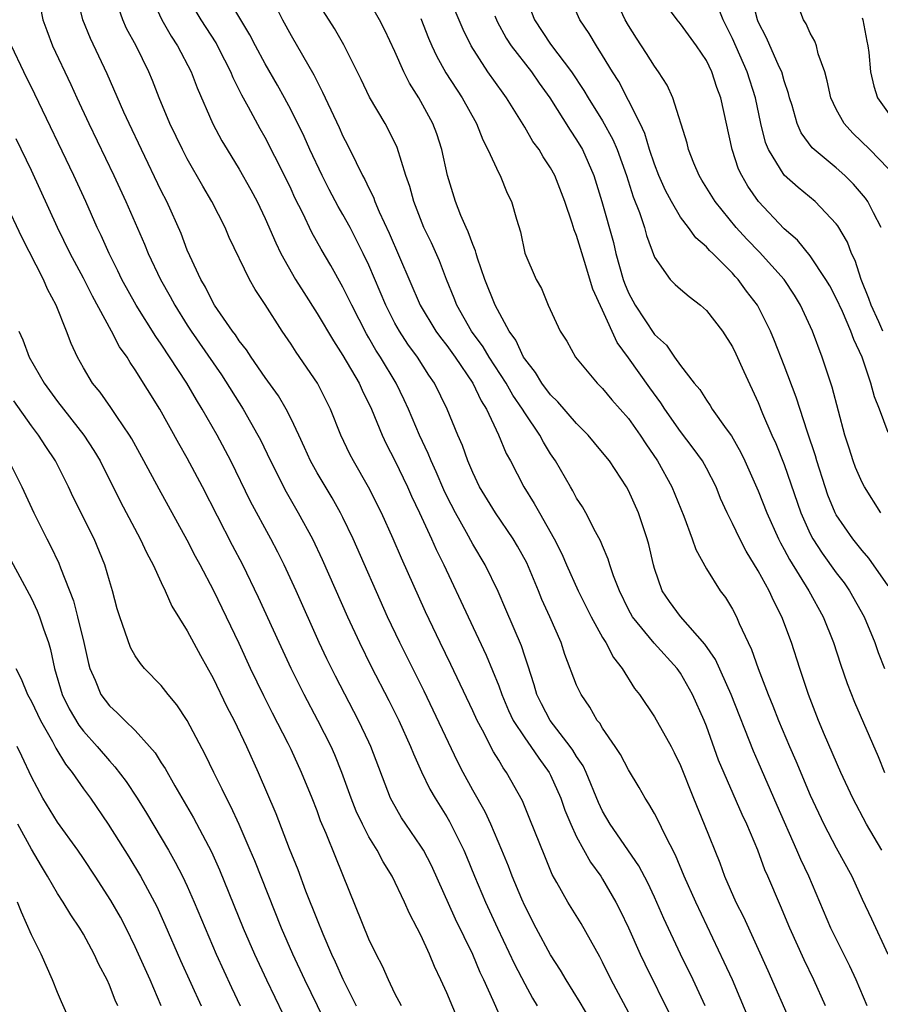
# Model space of a CAD drawing. Units: inches. Extents: x 2634000 to 2637000, y 1500000 to 1503000.
# Drawn here: x 2634526 to 2634592, y 1501029 to 1501105 of the extents above; entities that cross this region are included whole.
import ezdxf

# ---------------------------------------------------------------- set-up
doc = ezdxf.new("R2010")
doc.units = ezdxf.units.IN
doc.header["$MEASUREMENT"] = 0
doc.layers.add('LD26341500_2ft', color=131, linetype='Continuous')

msp = doc.modelspace()

# ---------------------------------------------------------------- linework, layer by layer
at = {"layer": 'LD26341500_2ft'}
for points, elevation in [([(2634592.526, 1501041), (2634591.323, 1501043), (2634590.273, 1501045), (2634589.359, 1501047), (2634588.107, 1501049.893), (2634587.644, 1501051), (2634586.866, 1501053), (2634586.2, 1501055), (2634585.567, 1501057), (2634584.822, 1501059), (2634584.191, 1501060.191), (2634583.835, 1501061), (2634583, 1501062.531), (2634582.056, 1501064.056), (2634581.564, 1501065), (2634581, 1501066.187), (2634580.594, 1501067), (2634580.096, 1501068.096), (2634579.743, 1501069), (2634579, 1501070.456), (2634578.699, 1501071), (2634577.988, 1501071.988), (2634577, 1501073.28), (2634575.799, 1501075), (2634575.491, 1501075.491), (2634574.631, 1501076.631), (2634573, 1501078.947), (2634572.129, 1501080.129), (2634571, 1501082.629), (2634570.239, 1501084.238), (2634569.616, 1501086.384), (2634569, 1501088.388), (2634568.811, 1501088.812), (2634568.664, 1501089.336), (2634568.092, 1501091), (2634567.329, 1501093), (2634567, 1501093.603), (2634566.435, 1501094.435), (2634566.106, 1501095), (2634565.635, 1501095.635), (2634565, 1501096.72), (2634563.594, 1501099), (2634563.337, 1501099.337), (2634562.172, 1501101), (2634560.877, 1501103), (2634560.263, 1501104.263), (2634558.473, 1501108.474)], 9478), ([(2634527.491, 1501107), (2634527.883, 1501105), (2634528.177, 1501104.177), (2634528.622, 1501103), (2634530.028, 1501100.028), (2634530.491, 1501099), (2634531.429, 1501097), (2634533.344, 1501093), (2634534.269, 1501091), (2634535.713, 1501087.714), (2634536, 1501087), (2634536.937, 1501085), (2634537.682, 1501083.681), (2634538.04, 1501083), (2634539, 1501081.478), (2634539.307, 1501081), (2634541.631, 1501077.631), (2634543.303, 1501075), (2634544.444, 1501073), (2634544.633, 1501072.633), (2634545.409, 1501071), (2634546.61, 1501068.61), (2634547.553, 1501067), (2634548.647, 1501065), (2634549.408, 1501063.407), (2634551.356, 1501059), (2634552.269, 1501057), (2634553.172, 1501055.172), (2634554.532, 1501052.532), (2634555.292, 1501051), (2634556.211, 1501049), (2634556.429, 1501048.429), (2634557.054, 1501047.053), (2634557.701, 1501045.701), (2634558.109, 1501045), (2634559, 1501043.577), (2634559.212, 1501043.212), (2634560.313, 1501041), (2634560.52, 1501040.52), (2634561.129, 1501039), (2634561.974, 1501037), (2634562.9, 1501035), (2634564.218, 1501032.218), (2634565, 1501030.703), (2634565.606, 1501029.606), (2634565.964, 1501029)], 9458), ([(2634570.603, 1501027), (2634569.267, 1501029.267), (2634568.206, 1501031), (2634567.765, 1501031.765), (2634567, 1501032.937), (2634565.873, 1501035), (2634565, 1501036.71), (2634564.774, 1501037.226), (2634564.045, 1501039), (2634563.763, 1501039.763), (2634563.247, 1501041), (2634562.384, 1501043), (2634561.949, 1501043.949), (2634561, 1501045.638), (2634560.264, 1501047), (2634559.833, 1501047.833), (2634557.257, 1501053.257), (2634555.381, 1501057), (2634554.44, 1501059), (2634551.793, 1501065), (2634551, 1501066.633), (2634550.813, 1501067), (2634550.154, 1501068.154), (2634549, 1501070.089), (2634548.495, 1501071), (2634548.038, 1501072.038), (2634547.588, 1501073), (2634547, 1501074.249), (2634546.621, 1501075), (2634546.021, 1501076.021), (2634545, 1501077.432), (2634543.921, 1501079), (2634543.566, 1501079.566), (2634543, 1501080.27), (2634542.714, 1501080.714), (2634542.486, 1501081), (2634541.105, 1501083), (2634541, 1501083.178), (2634540.401, 1501084.401), (2634540.04, 1501085), (2634539.192, 1501086.808), (2634539, 1501087.258), (2634538.529, 1501088.529), (2634537.42, 1501091), (2634537, 1501091.823), (2634535.467, 1501095), (2634534.521, 1501097), (2634534.125, 1501097.875), (2634532.837, 1501100.837), (2634531.552, 1501103.552), (2634530.965, 1501105), (2634530.475, 1501107)], 9460), ([(2634573, 1501028.527), (2634571.668, 1501031), (2634571, 1501032.362), (2634570.78, 1501032.78), (2634569.351, 1501035.351), (2634568.323, 1501037), (2634567.483, 1501038.517), (2634567.125, 1501039.125), (2634566.54, 1501040.54), (2634565.401, 1501043.401), (2634564.818, 1501044.818), (2634563.609, 1501047), (2634563.343, 1501047.343), (2634563, 1501047.942), (2634562.593, 1501048.593), (2634561.746, 1501050.254), (2634561.332, 1501051), (2634561, 1501051.742), (2634559.319, 1501055.319), (2634558.49, 1501057), (2634557.363, 1501059.363), (2634555.51, 1501063.51), (2634554.872, 1501065), (2634553.963, 1501067), (2634552.975, 1501068.975), (2634551.8, 1501071), (2634551.527, 1501071.527), (2634550.835, 1501073), (2634550.043, 1501075), (2634549.037, 1501077), (2634547.389, 1501079.388), (2634547, 1501080.013), (2634546.325, 1501081), (2634545, 1501083.062), (2634544.224, 1501084.224), (2634543.786, 1501085), (2634542.233, 1501088.234), (2634541.918, 1501089), (2634540.905, 1501091), (2634540.189, 1501092.189), (2634539, 1501094.287), (2634538.624, 1501095), (2634537.671, 1501097), (2634536.842, 1501099), (2634536.323, 1501100.323), (2634536.038, 1501101), (2634535.055, 1501103), (2634534.33, 1501104.33), (2634534.028, 1501105), (2634533.53, 1501106.47)], 9462), ([(2634536.108, 1501107), (2634537.045, 1501105), (2634537.755, 1501103.755), (2634538.262, 1501103), (2634539.307, 1501101), (2634539.773, 1501099.773), (2634540.979, 1501096.979), (2634541.676, 1501095.676), (2634542.068, 1501095), (2634543, 1501093.483), (2634543.904, 1501091.903), (2634544.378, 1501091), (2634545, 1501089.695), (2634545.817, 1501087.817), (2634546.223, 1501087), (2634547.352, 1501085), (2634547.98, 1501083.98), (2634549, 1501082.378), (2634550.26, 1501080.259), (2634551, 1501079.143), (2634552.234, 1501077), (2634552.469, 1501076.469), (2634553.19, 1501075), (2634554.018, 1501073), (2634554.329, 1501072.329), (2634555, 1501071.028), (2634555.96, 1501069), (2634556.281, 1501068.281), (2634556.898, 1501067), (2634557.822, 1501065), (2634558.179, 1501064.179), (2634558.765, 1501063), (2634560.636, 1501059), (2634562.04, 1501056.04), (2634563, 1501053.66), (2634563.234, 1501053), (2634563.764, 1501051.765), (2634564.122, 1501051), (2634565, 1501049.65), (2634565.471, 1501049), (2634566.084, 1501048.084), (2634566.889, 1501047), (2634567, 1501046.781), (2634567.786, 1501045), (2634568.099, 1501044.099), (2634568.55, 1501043), (2634569, 1501042.038), (2634570.067, 1501040.067), (2634570.856, 1501039), (2634571, 1501038.777), (2634572.034, 1501037), (2634572.361, 1501036.361), (2634573, 1501035.028), (2634573.887, 1501033), (2634574.245, 1501032.245), (2634576.239, 1501028.239)], 9464), ([(2634578.897, 1501029), (2634577.967, 1501031), (2634577, 1501033), (2634575.732, 1501035.732), (2634575, 1501037.372), (2634574.477, 1501038.477), (2634573.795, 1501039.795), (2634571.58, 1501043), (2634571, 1501044.014), (2634570.685, 1501044.685), (2634569.731, 1501047), (2634569.496, 1501047.496), (2634569, 1501048.224), (2634568.717, 1501048.717), (2634568.511, 1501049), (2634566.952, 1501051), (2634566.293, 1501052.294), (2634565.943, 1501053), (2634565.735, 1501053.735), (2634565.251, 1501055.251), (2634565, 1501055.965), (2634564.75, 1501056.75), (2634563.559, 1501059.559), (2634562.951, 1501060.951), (2634561.952, 1501063), (2634561, 1501064.589), (2634560.52, 1501065.48), (2634559.662, 1501067), (2634559, 1501068.295), (2634558.769, 1501068.769), (2634558.17, 1501070.17), (2634557.789, 1501071), (2634557.57, 1501071.57), (2634556.896, 1501073), (2634556.05, 1501075), (2634555.721, 1501075.721), (2634555.089, 1501077), (2634553.888, 1501079), (2634553.541, 1501079.541), (2634553, 1501080.495), (2634552.807, 1501080.807), (2634551.671, 1501083), (2634551.461, 1501083.461), (2634551, 1501084.385), (2634550.056, 1501086.056), (2634549.318, 1501087.318), (2634548.611, 1501088.611), (2634547.901, 1501090.099), (2634547.294, 1501091.294), (2634547, 1501091.953), (2634546.498, 1501093), (2634545, 1501095.935), (2634544.61, 1501096.61), (2634543.726, 1501098.274), (2634543.206, 1501099.206), (2634542.534, 1501100.534), (2634542.35, 1501101), (2634541.889, 1501101.889), (2634541.339, 1501103), (2634541.217, 1501103.217), (2634540.061, 1501105), (2634538.902, 1501107)], 9466), ([(2634583.531, 1501025), (2634581.609, 1501029.609), (2634581.002, 1501031.002), (2634580.38, 1501032.38), (2634578.173, 1501037), (2634577.282, 1501039), (2634576.615, 1501040.615), (2634575.786, 1501042.214), (2634575.287, 1501043.287), (2634575, 1501043.83), (2634574.574, 1501044.574), (2634574.278, 1501045), (2634573.823, 1501045.823), (2634573, 1501047.197), (2634572.376, 1501048.376), (2634571.967, 1501049), (2634571, 1501050.398), (2634570.781, 1501050.781), (2634570.594, 1501051), (2634570.018, 1501052.018), (2634569.338, 1501053), (2634569, 1501053.728), (2634568.098, 1501056.098), (2634567.808, 1501057), (2634566.931, 1501059), (2634566.323, 1501060.323), (2634566.054, 1501061), (2634565.153, 1501063.153), (2634564.447, 1501064.447), (2634564.116, 1501065), (2634562.748, 1501067), (2634561.53, 1501069), (2634561, 1501070.1), (2634560.613, 1501071), (2634560.195, 1501072.195), (2634559.842, 1501073), (2634559.02, 1501075), (2634558.05, 1501077), (2634557.619, 1501077.619), (2634556.735, 1501079), (2634556, 1501080.001), (2634555.345, 1501081), (2634555, 1501081.625), (2634554.307, 1501083), (2634553, 1501086.081), (2634552.561, 1501087), (2634551.545, 1501089), (2634551, 1501089.995), (2634550.622, 1501090.622), (2634549.93, 1501091.929), (2634549.383, 1501093), (2634548.437, 1501095), (2634547.997, 1501095.997), (2634547, 1501098.047), (2634546.499, 1501099), (2634545.965, 1501099.965), (2634545, 1501101.613), (2634544.258, 1501103), (2634543.832, 1501103.833), (2634543.121, 1501105), (2634541.943, 1501107)], 9468), ([(2634591.392, 1501029), (2634590.539, 1501031), (2634590.06, 1501032.06), (2634588.599, 1501035), (2634586.895, 1501039), (2634586.279, 1501040.279), (2634585.976, 1501041), (2634584.454, 1501044.454), (2634583, 1501047.819), (2634582.632, 1501048.632), (2634580.896, 1501053), (2634579.689, 1501055.689), (2634578.89, 1501056.89), (2634577, 1501059.02), (2634576.16, 1501060.16), (2634575.59, 1501061), (2634575, 1501062.706), (2634574.915, 1501063), (2634574.559, 1501064.559), (2634574.435, 1501065), (2634573.758, 1501067), (2634573, 1501068.73), (2634572.855, 1501069), (2634571.524, 1501071), (2634571, 1501071.666), (2634570.389, 1501072.389), (2634569.9, 1501073), (2634569, 1501073.901), (2634567.565, 1501075.565), (2634567, 1501076.1), (2634566.319, 1501077), (2634565.831, 1501077.831), (2634565, 1501078.861), (2634564.912, 1501079), (2634564.304, 1501080.304), (2634563.793, 1501081), (2634562.729, 1501083), (2634561.94, 1501085), (2634561.376, 1501086.624), (2634561.256, 1501087), (2634561.209, 1501087.209), (2634561, 1501087.677), (2634560.652, 1501088.651), (2634560.478, 1501089), (2634560.075, 1501089.925), (2634559.668, 1501091), (2634559.052, 1501093), (2634558.619, 1501095), (2634558.22, 1501096.22), (2634557.932, 1501097), (2634556.847, 1501099), (2634556.119, 1501100.119), (2634555.684, 1501101), (2634555, 1501102.552), (2634554.219, 1501104.218), (2634553.824, 1501105), (2634553, 1501106.446)], 9474), ([(2634564.993, 1501107), (2634565.749, 1501105), (2634567, 1501103.138), (2634568.606, 1501101), (2634569.565, 1501099.566), (2634569.89, 1501099), (2634571, 1501097.205), (2634571.788, 1501095.788), (2634572.116, 1501095), (2634572.847, 1501093), (2634573.365, 1501091.365), (2634573.838, 1501090.162), (2634574.22, 1501089), (2634574.384, 1501088.384), (2634575, 1501086.71), (2634576.214, 1501085), (2634576.6, 1501084.6), (2634577, 1501084.236), (2634577.67, 1501083.67), (2634578.557, 1501083), (2634579, 1501082.604), (2634580.227, 1501081), (2634581, 1501079.808), (2634581.267, 1501079.267), (2634581.886, 1501077.886), (2634583, 1501075.496), (2634583.328, 1501074.672), (2634584.038, 1501073), (2634584.339, 1501072.339), (2634585, 1501070.725), (2634586.268, 1501067), (2634587, 1501065.388), (2634587.201, 1501065), (2634587.908, 1501063.908), (2634589, 1501062.374), (2634589.601, 1501061.601), (2634590.035, 1501061), (2634591.164, 1501059), (2634591.982, 1501057), (2634592.243, 1501056.243), (2634592.712, 1501055)], 9482), ([(2634593, 1501061.374), (2634591.506, 1501063.506), (2634591, 1501064.096), (2634590.272, 1501065), (2634589, 1501066.839), (2634588.912, 1501067), (2634588.363, 1501068.363), (2634588.144, 1501069), (2634587.516, 1501071), (2634587.406, 1501071.406), (2634586.787, 1501073.213), (2634585.915, 1501075.915), (2634585, 1501078.356), (2634584.253, 1501080.253), (2634583.926, 1501081), (2634582.924, 1501083), (2634582.098, 1501084.098), (2634581.442, 1501085), (2634581.224, 1501085.224), (2634581, 1501085.487), (2634579.483, 1501087), (2634579.232, 1501087.232), (2634579, 1501087.509), (2634578.188, 1501088.188), (2634577.613, 1501089), (2634577, 1501089.803), (2634576.308, 1501091), (2634575.859, 1501091.859), (2634575.347, 1501093), (2634575, 1501093.885), (2634574.618, 1501095), (2634574.243, 1501096.243), (2634573.887, 1501097), (2634573, 1501098.797), (2634572.24, 1501100.24), (2634571.755, 1501101), (2634571, 1501102.256), (2634570.522, 1501103), (2634569.961, 1501103.961), (2634569.247, 1501105), (2634568.366, 1501107)], 9484), ([(2634592.437, 1501067), (2634591.176, 1501069), (2634591, 1501069.336), (2634590.491, 1501070.491), (2634590.304, 1501071), (2634589.987, 1501071.987), (2634589.67, 1501073), (2634588.68, 1501076.68), (2634587.912, 1501079), (2634587.162, 1501081), (2634586.259, 1501083), (2634585.785, 1501083.785), (2634584.98, 1501085), (2634583.082, 1501087.082), (2634582.103, 1501088.103), (2634581.303, 1501089), (2634579.67, 1501091), (2634578.651, 1501092.651), (2634578.444, 1501093), (2634578.036, 1501093.964), (2634577.621, 1501095), (2634577.507, 1501095.507), (2634576.41, 1501099), (2634575.978, 1501099.978), (2634575.321, 1501101), (2634575, 1501101.423), (2634574.397, 1501102.397), (2634573.601, 1501103.601), (2634573, 1501104.554), (2634572.744, 1501105), (2634571.808, 1501107)], 9486), ([(2634593, 1501073.19), (2634592.343, 1501075), (2634591.941, 1501075.941), (2634591.662, 1501077), (2634590.997, 1501079), (2634590.355, 1501080.355), (2634590.135, 1501081), (2634589.473, 1501082.527), (2634589, 1501083.546), (2634588.498, 1501084.498), (2634588.21, 1501085), (2634587, 1501086.809), (2634586.012, 1501088.012), (2634585, 1501088.886), (2634583.002, 1501091.002), (2634582.186, 1501092.186), (2634581.719, 1501093), (2634581.485, 1501093.484), (2634580.984, 1501095), (2634580.116, 1501099), (2634579.799, 1501099.799), (2634579.415, 1501101), (2634579, 1501101.858), (2634578.24, 1501103), (2634577, 1501104.696), (2634576.742, 1501105), (2634575.29, 1501107)], 9488), ([(2634592.476, 1501089), (2634591.877, 1501090.123), (2634591.448, 1501091), (2634591.266, 1501091.266), (2634590.337, 1501092.337), (2634589.67, 1501093), (2634589, 1501093.606), (2634587.297, 1501095), (2634587.145, 1501095.145), (2634586.305, 1501096.305), (2634585.999, 1501097), (2634585.613, 1501098.387), (2634585.413, 1501099), (2634585.334, 1501099.334), (2634585, 1501100.302), (2634584.799, 1501101), (2634584.609, 1501101.391), (2634583.627, 1501103.627), (2634583, 1501104.85), (2634582.937, 1501105), (2634582.411, 1501107)], 9492), ([(2634593, 1501093.546), (2634591.599, 1501095), (2634590.278, 1501096.277), (2634589.615, 1501097), (2634589, 1501098.105), (2634588.579, 1501099), (2634588.309, 1501100.309), (2634588.116, 1501101), (2634587.62, 1501102.38), (2634587.487, 1501103), (2634587.366, 1501103.366), (2634587, 1501103.983), (2634586.688, 1501104.688), (2634586.489, 1501105), (2634585.729, 1501107)], 9494), ([(2634545.668, 1501106.332), (2634546.333, 1501105), (2634547, 1501103.801), (2634548.764, 1501100.764), (2634549, 1501100.261), (2634549.431, 1501099.432), (2634549.618, 1501099), (2634550.698, 1501096.698), (2634551, 1501096.023), (2634551.358, 1501095.358), (2634552.007, 1501093.993), (2634552.512, 1501093), (2634552.693, 1501092.693), (2634553, 1501092.019), (2634553.344, 1501091.344), (2634553.458, 1501091), (2634553.792, 1501090.208), (2634554.569, 1501088.569), (2634556.949, 1501083), (2634558.158, 1501081), (2634558.508, 1501080.508), (2634559, 1501079.891), (2634559.643, 1501079), (2634561.005, 1501077), (2634561.641, 1501075.641), (2634562.053, 1501075), (2634562.984, 1501073.016), (2634563.575, 1501071.575), (2634563.896, 1501071), (2634564.942, 1501069), (2634565.729, 1501067.73), (2634566.128, 1501067), (2634567.269, 1501065), (2634567.85, 1501063.851), (2634568.216, 1501063), (2634569.115, 1501061), (2634570.132, 1501059), (2634571, 1501057.403), (2634571.244, 1501057), (2634571.842, 1501055.842), (2634572.514, 1501055), (2634573.468, 1501053.468), (2634573.841, 1501053), (2634575, 1501051.272), (2634576.274, 1501049), (2634576.527, 1501048.527), (2634577, 1501047.533), (2634578.003, 1501045), (2634578.828, 1501043), (2634580.026, 1501040.026), (2634580.402, 1501039), (2634581.275, 1501037), (2634581.857, 1501035.857), (2634583.733, 1501031.733), (2634585.56, 1501027.56)], 9470), ([(2634588.178, 1501029), (2634587.286, 1501031), (2634586.544, 1501032.544), (2634585.436, 1501035), (2634584.721, 1501036.721), (2634583.729, 1501039), (2634583.498, 1501039.498), (2634582.95, 1501041), (2634582.112, 1501043), (2634581.754, 1501043.754), (2634579.939, 1501047.939), (2634579, 1501050.552), (2634578.824, 1501051), (2634577.933, 1501053), (2634577, 1501054.638), (2634576.744, 1501055), (2634574.965, 1501056.965), (2634573.298, 1501059), (2634573, 1501059.558), (2634572.292, 1501061), (2634571.843, 1501062.157), (2634571.569, 1501063), (2634571.443, 1501063.443), (2634571, 1501064.452), (2634570.845, 1501064.845), (2634570.458, 1501065.542), (2634569.715, 1501067), (2634569.458, 1501067.458), (2634569, 1501068.137), (2634568.704, 1501068.704), (2634568.519, 1501069), (2634567.371, 1501071), (2634567, 1501071.552), (2634566.452, 1501072.452), (2634566.168, 1501073), (2634565, 1501074.703), (2634564.828, 1501075), (2634564.084, 1501076.084), (2634563.565, 1501077), (2634562.258, 1501079), (2634561.796, 1501079.797), (2634560.905, 1501081), (2634559.763, 1501083), (2634559.558, 1501083.558), (2634558.969, 1501085), (2634558.434, 1501086.434), (2634557.807, 1501087.807), (2634557.234, 1501089), (2634556.448, 1501091), (2634556.148, 1501092.148), (2634555.847, 1501093), (2634555.162, 1501095.162), (2634554.518, 1501096.518), (2634554.254, 1501097), (2634553.052, 1501099.052), (2634552.402, 1501100.402), (2634551.077, 1501103.078), (2634550.334, 1501104.334), (2634549, 1501106.422)], 9472), ([(2634592.602, 1501081), (2634592.287, 1501081.713), (2634591.686, 1501083), (2634591.522, 1501083.522), (2634590.932, 1501085), (2634590.464, 1501086.464), (2634590.184, 1501087), (2634589.864, 1501087.864), (2634589.116, 1501089.116), (2634589, 1501089.271), (2634587.389, 1501091), (2634586.07, 1501092.069), (2634585, 1501093.038), (2634583.783, 1501095), (2634583.559, 1501095.559), (2634583.201, 1501097), (2634582.79, 1501099), (2634582.146, 1501101), (2634581, 1501103.564), (2634580.286, 1501105), (2634579.799, 1501106.201)], 9490), ([(2634557, 1501105.093), (2634557.595, 1501103.594), (2634557.847, 1501103), (2634558.215, 1501102.215), (2634558.924, 1501100.924), (2634560.193, 1501099), (2634561.291, 1501097), (2634561.765, 1501095.765), (2634562.171, 1501095), (2634563, 1501093.188), (2634563.105, 1501093), (2634563.65, 1501091.651), (2634563.99, 1501091), (2634564.368, 1501089.631), (2634564.669, 1501088.669), (2634565.022, 1501087.022), (2634565.89, 1501085), (2634566.301, 1501084.301), (2634566.816, 1501083), (2634567.744, 1501081), (2634568.238, 1501080.238), (2634568.912, 1501079), (2634570.571, 1501077), (2634570.8, 1501076.8), (2634571, 1501076.592), (2634571.723, 1501075.723), (2634573, 1501074.287), (2634573.904, 1501073), (2634574.334, 1501072.335), (2634575.244, 1501071), (2634576.334, 1501069), (2634577.253, 1501066.747), (2634577.911, 1501065), (2634578.18, 1501064.18), (2634579, 1501062.696), (2634580.072, 1501061), (2634580.476, 1501060.476), (2634581, 1501059.591), (2634581.308, 1501059), (2634581.526, 1501058.474), (2634582.218, 1501057), (2634582.479, 1501056.479), (2634582.981, 1501055), (2634583.755, 1501053), (2634584.123, 1501052.123), (2634584.551, 1501051), (2634585.396, 1501049), (2634585.888, 1501047.888), (2634587, 1501045.234), (2634588.05, 1501043), (2634589, 1501041.175), (2634590.195, 1501039), (2634591, 1501037.231), (2634591.722, 1501035.722), (2634592.984, 1501032.984)], 9476), ([(2634562.699, 1501105.301), (2634562.876, 1501104.876), (2634563.577, 1501103.577), (2634563.954, 1501103), (2634565.512, 1501101), (2634566.118, 1501100.119), (2634566.937, 1501099), (2634568.491, 1501096.492), (2634569, 1501095.756), (2634569.447, 1501095), (2634570.333, 1501093), (2634570.944, 1501091), (2634571.838, 1501087.839), (2634572.033, 1501087), (2634572.588, 1501085), (2634572.694, 1501084.694), (2634573, 1501083.962), (2634573.523, 1501083), (2634575, 1501080.759), (2634575.918, 1501079.918), (2634576.539, 1501079), (2634577, 1501078.363), (2634578.059, 1501077), (2634578.5, 1501076.501), (2634579, 1501075.68), (2634579.286, 1501075.286), (2634579.45, 1501075), (2634580.524, 1501073.476), (2634580.929, 1501072.929), (2634581.658, 1501071.658), (2634581.969, 1501071), (2634583, 1501068.69), (2634583.655, 1501067), (2634584.546, 1501065), (2634584.697, 1501064.697), (2634585, 1501064.179), (2634585.405, 1501063.404), (2634586.901, 1501061), (2634587.993, 1501059), (2634588.789, 1501057), (2634589.332, 1501055.332), (2634589.838, 1501053.838), (2634590.4, 1501052.4), (2634592.23, 1501048.23), (2634592.73, 1501047)], 9480), ([(2634591, 1501105.149), (2634591.051, 1501105), (2634591.364, 1501103.364), (2634591.447, 1501103), (2634591.515, 1501102.484), (2634591.644, 1501101), (2634591.887, 1501099.887), (2634592.182, 1501099), (2634593.601, 1501097)], 9496), ([(2634563.433, 1501027.433), (2634562.581, 1501029.419), (2634561.862, 1501031), (2634561.578, 1501031.578), (2634561, 1501032.969), (2634559.676, 1501035.676), (2634557.817, 1501039.817), (2634557.194, 1501041), (2634557, 1501041.316), (2634555.842, 1501043), (2634555.509, 1501043.509), (2634554.777, 1501044.777), (2634554.669, 1501045), (2634553.151, 1501049), (2634553, 1501049.324), (2634552.201, 1501051), (2634550.419, 1501054.419), (2634549.756, 1501055.756), (2634549.17, 1501057), (2634547.386, 1501061), (2634546.457, 1501063), (2634545.973, 1501063.973), (2634545.435, 1501065), (2634543.876, 1501067.876), (2634542.363, 1501071), (2634541.306, 1501073), (2634540.156, 1501075), (2634539.71, 1501075.71), (2634538.97, 1501077), (2634537, 1501080.007), (2634536.586, 1501080.586), (2634535.052, 1501083), (2634533.954, 1501085), (2634533.65, 1501085.65), (2634532.981, 1501087), (2634532.373, 1501088.374), (2634532.071, 1501089), (2634531.182, 1501091), (2634530.263, 1501093), (2634527.269, 1501099.269), (2634526.411, 1501101), (2634525.457, 1501103)], 9456), ([(2634560.269, 1501027), (2634559, 1501030.015), (2634558.547, 1501031), (2634558.04, 1501032.04), (2634557.655, 1501033), (2634557, 1501034.448), (2634556.725, 1501035), (2634556.118, 1501036.118), (2634555.739, 1501037), (2634554.778, 1501039), (2634554.094, 1501040.094), (2634553.634, 1501041), (2634553, 1501042.044), (2634552.499, 1501043), (2634552.021, 1501044.021), (2634551.634, 1501045), (2634550.92, 1501047), (2634550.361, 1501048.362), (2634550.076, 1501049), (2634549.062, 1501051), (2634548.003, 1501053), (2634547.003, 1501055), (2634546.077, 1501057), (2634544.492, 1501060.491), (2634543.276, 1501063), (2634542.493, 1501064.493), (2634540.178, 1501069), (2634539, 1501071.218), (2634538.351, 1501072.351), (2634536.878, 1501075), (2634535, 1501078.035), (2634534.598, 1501078.598), (2634534.368, 1501079), (2634533.791, 1501079.791), (2634533.17, 1501081), (2634531.694, 1501083.694), (2634531, 1501085.08), (2634529.987, 1501087), (2634529.009, 1501089), (2634527, 1501093.382), (2634525.828, 1501095.827)], 9454), ([(2634555.496, 1501029), (2634555, 1501029.961), (2634554.496, 1501031), (2634554.054, 1501032.054), (2634553.551, 1501033), (2634553, 1501034.157), (2634550.437, 1501040.437), (2634549.699, 1501042.301), (2634549.275, 1501043.275), (2634549, 1501044.036), (2634548.623, 1501045), (2634547.812, 1501047), (2634547, 1501048.768), (2634546.783, 1501049.217), (2634545.568, 1501051.569), (2634544.899, 1501052.899), (2634543.886, 1501055), (2634543, 1501056.922), (2634541.046, 1501061), (2634540, 1501063), (2634539.647, 1501063.647), (2634539, 1501064.903), (2634536.824, 1501068.824), (2634535.665, 1501071), (2634534.719, 1501072.719), (2634534.549, 1501073), (2634533.581, 1501074.419), (2634533.121, 1501075.121), (2634532.293, 1501076.294), (2634531.703, 1501077), (2634531, 1501078.174), (2634530.533, 1501079), (2634530.048, 1501080.048), (2634529.696, 1501081), (2634528.898, 1501083), (2634528.238, 1501084.238), (2634527.921, 1501085), (2634526.246, 1501088.245), (2634525, 1501090.921)], 9452), ([(2634526.019, 1501081), (2634526.332, 1501080.332), (2634526.822, 1501079), (2634527.966, 1501077), (2634529, 1501075.587), (2634531.037, 1501073), (2634531.81, 1501071.811), (2634532.279, 1501071), (2634533.854, 1501067.854), (2634535.366, 1501065), (2634535.883, 1501063.883), (2634536.368, 1501063), (2634537, 1501061.626), (2634537.305, 1501061), (2634537.818, 1501059.819), (2634539, 1501057.908), (2634540.011, 1501056.011), (2634541, 1501054.255), (2634542.06, 1501052.06), (2634542.603, 1501051), (2634543.563, 1501049), (2634544.473, 1501047), (2634545.835, 1501043.835), (2634546.865, 1501041.135), (2634547.516, 1501039.516), (2634548.121, 1501037.879), (2634549, 1501035.641), (2634549.445, 1501034.555), (2634550.121, 1501033), (2634550.406, 1501032.406), (2634551, 1501031.058), (2634552.021, 1501029)], 9450), ([(2634550.004, 1501027), (2634548.056, 1501031), (2634547.126, 1501033), (2634546.267, 1501035), (2634544.195, 1501040.195), (2634543.858, 1501041), (2634543, 1501042.987), (2634542.365, 1501044.365), (2634542.028, 1501045), (2634541.703, 1501045.703), (2634541.052, 1501047), (2634540.385, 1501048.385), (2634539, 1501050.987), (2634538.201, 1501052.201), (2634537.535, 1501053), (2634537, 1501053.685), (2634535.711, 1501055), (2634535.387, 1501055.386), (2634535, 1501055.971), (2634534.628, 1501056.629), (2634533.796, 1501059), (2634533.608, 1501059.608), (2634533.231, 1501061), (2634533, 1501061.756), (2634532.654, 1501063), (2634531.816, 1501065), (2634530.204, 1501068.204), (2634529.849, 1501069), (2634528.859, 1501071), (2634528.109, 1501072.11), (2634527.542, 1501073), (2634527, 1501073.708), (2634525.641, 1501075.64)], 9448), ([(2634525.264, 1501071), (2634526.261, 1501069), (2634527.175, 1501067), (2634528.188, 1501065), (2634528.472, 1501064.472), (2634529.116, 1501063.116), (2634529.242, 1501062.758), (2634530.231, 1501060.231), (2634530.554, 1501059), (2634531.044, 1501057), (2634531.386, 1501055.386), (2634531.498, 1501055), (2634531.904, 1501054.096), (2634532.343, 1501053), (2634533, 1501052.122), (2634533.596, 1501051.596), (2634534.18, 1501051), (2634535, 1501050.218), (2634536.101, 1501049), (2634536.517, 1501048.517), (2634537, 1501047.739), (2634537.296, 1501047.296), (2634538.036, 1501045.964), (2634539.484, 1501043.484), (2634540.87, 1501040.87), (2634541.493, 1501039.492), (2634543.321, 1501035), (2634544.174, 1501033), (2634545.102, 1501031), (2634547.023, 1501027)], 9446), ([(2634524.689, 1501064.689), (2634527, 1501060.397), (2634527.448, 1501059.448), (2634527.623, 1501059), (2634527.929, 1501058.071), (2634528.316, 1501057), (2634528.471, 1501056.471), (2634528.782, 1501055), (2634529.372, 1501053), (2634529.909, 1501051.908), (2634530.641, 1501050.641), (2634531, 1501050.181), (2634532.066, 1501049), (2634533, 1501047.882), (2634533.433, 1501047.433), (2634534.288, 1501046.288), (2634535.134, 1501045), (2634535.849, 1501043.85), (2634537.55, 1501041), (2634538.079, 1501040.079), (2634538.633, 1501039), (2634539, 1501038.223), (2634539.54, 1501037), (2634540.371, 1501035), (2634541.224, 1501033), (2634542.411, 1501030.411), (2634543.085, 1501029)], 9444), ([(2634525.791, 1501055), (2634526.203, 1501054.203), (2634526.697, 1501053), (2634527, 1501052.47), (2634527.7, 1501051), (2634528.618, 1501049.382), (2634528.877, 1501048.877), (2634529.621, 1501047.621), (2634530.124, 1501047), (2634531, 1501045.738), (2634531.536, 1501045), (2634532.907, 1501043), (2634534.489, 1501040.489), (2634535.389, 1501039), (2634536.65, 1501036.65), (2634537.28, 1501035.28), (2634538.489, 1501032.489), (2634540.061, 1501029)], 9442), ([(2634536.984, 1501029.016), (2634536.131, 1501031), (2634535, 1501033.563), (2634534.292, 1501035), (2634533.846, 1501035.845), (2634533.124, 1501037.124), (2634531.909, 1501039), (2634531, 1501040.358), (2634530.558, 1501041), (2634529, 1501043.17), (2634527.885, 1501045), (2634527, 1501046.644), (2634526.259, 1501048.259), (2634525.892, 1501049)], 9440), ([(2634533.645, 1501029), (2634533.442, 1501029.442), (2634533, 1501030.6), (2634532.82, 1501031), (2634532.195, 1501032.196), (2634531.838, 1501033), (2634531, 1501034.536), (2634530.725, 1501035), (2634530.022, 1501036.022), (2634529.431, 1501037), (2634529, 1501037.657), (2634528.239, 1501039), (2634527.765, 1501039.765), (2634527, 1501041.083), (2634525.937, 1501043)], 9438), ([(2634529.94, 1501027.94), (2634529.31, 1501029.311), (2634529, 1501030.026), (2634528.628, 1501031), (2634527.755, 1501033), (2634527, 1501034.473), (2634526.236, 1501036.236), (2634525.928, 1501037)], 9436)]:
    msp.add_lwpolyline(points, dxfattribs=dict(at, elevation=elevation))

doc.saveas('drawing.dxf')
